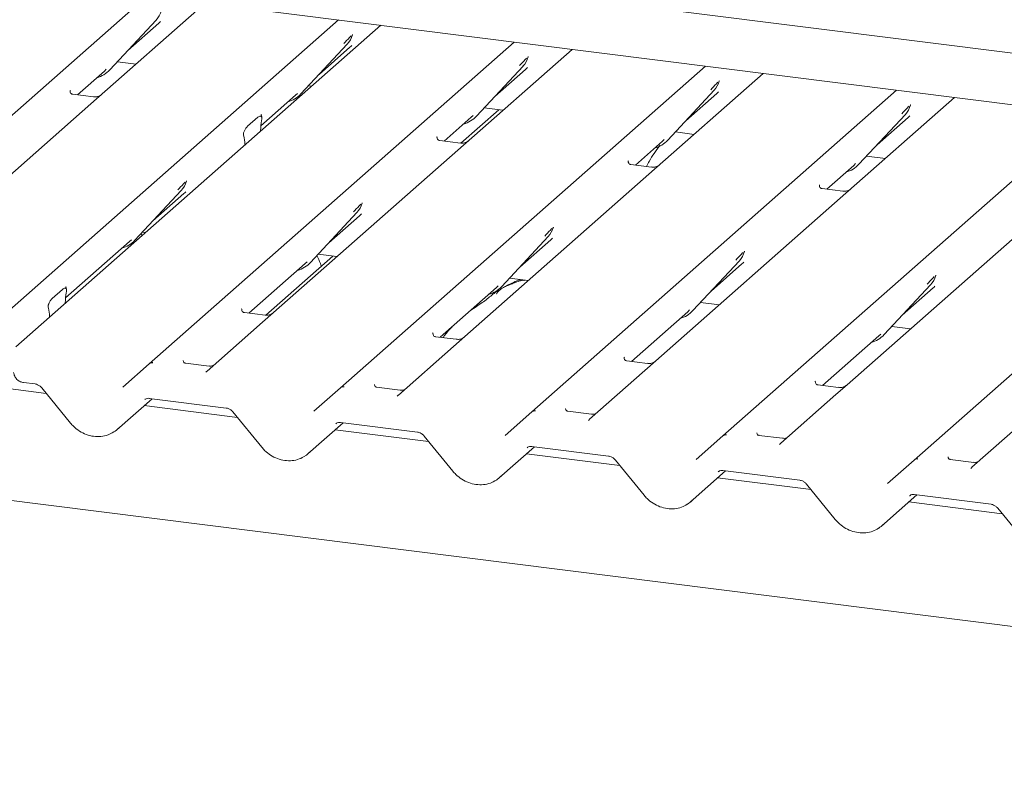
# Paper-space layout 'GMGD+Etagere' of a CAD drawing. Units: millimetres. Extents: x 5 to 415, y 5 to 292.
# Drawn here: x 330 to 344, y 184 to 195 of the extents above; entities that cross this region are included whole.
import ezdxf

# ---------------------------------------------------------------- set-up
doc = ezdxf.new("R2010")
doc.units = ezdxf.units.MM
doc.layers.add('BEMAßUNG', color=96, linetype='Continuous')
doc.dimstyles.new('SLDDIMSTYLE4', dxfattribs={"dimtxt": 0.18, "dimasz": 1.016, "dimexe": 0, "dimexo": 0.0625, "dimgap": 0, "dimtad": 0, "dimtih": 1, "dimtoh": 1, "dimdec": 0, "dimrnd": 1e-09, "dimzin": 0, "dimdsep": 46, "dimtxsty": 'Standard', "dimblk1": 'DOT', "dimblk2": 'DOT', "dimsah": 1, "dimcen": 0.09, "dimadec": 0, "dimazin": 0, "dimtfac": 1.016, "dimtdec": 0, "dimtofl": 0, "dimtmove": 0, "dimatfit": 3, "dimldrblk": 'DOT', "dimfxl": 0, "dimfrac": 2, "dimtolj": 1, "dimtzin": 0, "dimarcsym": 0})

# ---------------------------------------------------------------- blocks, each defined once
blk = doc.blocks.new('_DOT')
at = {"color": 0, "linetype": 'ByBlock', "lineweight": -2}
blk.add_line((-0.5, 0), (-1, 0), dxfattribs=at)
at = {"color": 0, "linetype": 'ByBlock', "const_width": 0.5}
blk.add_lwpolyline([(-0.25, 0, 1), (0.25, 0, 1)], format="xyb", close=True, dxfattribs=at)

psp = doc.layouts.new('GMGD+Etagere')

# ---------------------------------------------------------------- linework, layer by layer
at = {"color": 7, "linetype": 'Continuous', "lineweight": 15}
for p, q in [((378.42975, 189.55182), (330.00046, 195.65334)), ((335.08276, 195.76087), (378.63327, 190.27403)), ((326.12925, 190.81422), (331.41431, 195.47521)), ((332.25193, 195.36968), (330.59551, 193.90885)), ((328.89807, 190.46538), (334.18314, 195.12637)), ((330.86891, 194.40265), (331.54087, 195.12513)), ((331.13098, 194.68442), (331.57881, 195.07937)), ((331.54087, 195.12513), (331.54037, 195.12464)), ((334.79626, 195.04912), (329.51119, 190.38813)), ((378.1917, 182.02276), (276.04978, 194.89144)), ((331.4424, 190.14482), (336.72746, 194.80581)), ((334.38004, 194.89974), (334.38594, 194.91421)), ((333.63774, 194.05381), (334.30969, 194.77629)), ((333.8998, 194.33558), (334.34764, 194.73053)), ((334.30969, 194.77629), (334.30919, 194.7758)), ((337.56508, 194.70028), (335.90867, 193.23946)), ((330.97925, 194.52129), (331.25111, 194.48704)), ((336.92437, 194.57918), (336.93027, 194.59366)), ((330.40119, 194.0408), (330.79231, 194.38574)), ((330.79231, 194.38574), (330.81877, 194.41151)), ((330.86891, 194.40265), (330.86841, 194.40216)), ((334.21123, 189.79598), (339.49629, 194.45697)), ((336.18207, 193.73325), (336.85402, 194.45573)), ((336.44413, 194.01502), (336.89196, 194.40997)), ((336.85402, 194.45573), (336.85352, 194.45524)), ((340.33391, 194.35144), (338.67749, 192.89062)), ((339.69522, 194.23531), (339.69909, 194.24482)), ((330.29933, 194.10315), (330.29481, 194.09834)), ((333.74808, 194.17245), (333.79543, 194.16648)), ((336.98005, 189.44714), (342.26512, 194.10813)), ((338.95089, 193.38441), (339.62285, 194.10689)), ((339.62285, 194.10689), (339.62235, 194.1064)), ((330.63358, 194.01152), (330.33467, 194.04918)), ((333.05731, 193.59256), (333.56114, 194.0369)), ((333.56114, 194.0369), (333.5876, 194.06267)), ((333.63774, 194.05381), (333.63724, 194.05332)), ((339.21296, 193.66618), (339.66079, 194.06113)), ((343.10274, 194.0026), (341.44632, 192.54178)), ((330.59551, 193.90885), (327.92769, 191.55606)), ((336.50286, 193.82538), (335.95591, 193.343)), ((336.29241, 193.85189), (336.56426, 193.81764)), ((342.46405, 193.88647), (342.46792, 193.89598)), ((332.86501, 193.58656), (333.01318, 193.71723)), ((333.06816, 193.75431), (333.06363, 193.74951)), ((333.06997, 193.68757), (333.06662, 193.66783)), ((335.71434, 193.37141), (336.10546, 193.71635)), ((336.10546, 193.71635), (336.13193, 193.74212)), ((336.18207, 193.73325), (336.18156, 193.73277)), ((339.74888, 189.09831), (345.03394, 193.75929)), ((341.71972, 193.03558), (342.39167, 193.75805)), ((341.98178, 193.31734), (342.42962, 193.7123)), ((342.39167, 193.75805), (342.39117, 193.75756)), ((333.05343, 193.51209), (333.05363, 193.52257)), ((339.06123, 193.50305), (339.33309, 193.4688)), ((332.81157, 193.4429), (332.80823, 193.45674)), ((335.61249, 193.43375), (335.60796, 193.42895)), ((335.94673, 193.34213), (335.64783, 193.37979)), ((338.48317, 193.02257), (338.87429, 193.36751)), ((338.87429, 193.36751), (338.90075, 193.39328)), ((338.95089, 193.38441), (338.95039, 193.38393)), ((342.51771, 188.74947), (347.80277, 193.41046)), ((332.82477, 193.31044), (332.82457, 193.32056)), ((335.90867, 193.23946), (333.24084, 190.88666)), ((338.38131, 193.08491), (338.37679, 193.08011)), ((341.83006, 193.15421), (342.10191, 193.11996)), ((338.71556, 192.99329), (338.41665, 193.03095)), ((341.25199, 192.67373), (341.64312, 193.01867)), ((341.64312, 193.01867), (341.66958, 193.04444)), ((341.71972, 193.03558), (341.71922, 193.03509)), ((331.97588, 192.77946), (331.98178, 192.79394)), ((338.67749, 192.89062), (336.00967, 190.53782)), ((331.23358, 191.93354), (331.90553, 192.65601)), ((331.90553, 192.65601), (331.90503, 192.65552)), ((341.15014, 192.73607), (341.14561, 192.73127)), ((341.48439, 192.64445), (341.18548, 192.68211)), ((331.49564, 192.2153), (331.94347, 192.61026)), ((341.44632, 192.54178), (338.7785, 190.18898)), ((334.52021, 192.45891), (334.5261, 192.47338)), ((333.7779, 191.61298), (334.44986, 192.33546)), ((334.03997, 191.89475), (334.4878, 192.2897)), ((334.44986, 192.33546), (334.44936, 192.33497)), ((337.28903, 192.11007), (337.29493, 192.12454)), ((344.21514, 192.19294), (341.54732, 189.84014)), ((331.15697, 191.91663), (331.18344, 191.9424)), ((331.23358, 191.93354), (331.23307, 191.93305)), ((331.33935, 192.00042), (331.32558, 192.03246)), ((331.34392, 192.05217), (331.39127, 192.04621)), ((336.54673, 191.26414), (337.21868, 191.98662)), ((336.80879, 191.54591), (337.25663, 191.94086)), ((337.21868, 191.98662), (337.21818, 191.98613)), ((330.22888, 191.09813), (331.15697, 191.91663)), ((334.0987, 191.7051), (333.12748, 190.84857)), ((333.88824, 191.73162), (334.1601, 191.69737)), ((340.05786, 191.76123), (340.06376, 191.7757)), ((332.88591, 190.87697), (333.7013, 191.59607)), ((333.7013, 191.59607), (333.72776, 191.62185)), ((333.7779, 191.61298), (333.7774, 191.61249)), ((339.31556, 190.9153), (339.98751, 191.63778)), ((339.57762, 191.19707), (340.02545, 191.59202)), ((339.98751, 191.63778), (339.98701, 191.63729)), ((336.65707, 191.38278), (336.92892, 191.34853)), ((342.82669, 191.41239), (342.83258, 191.42686)), ((330.03659, 191.09212), (330.18476, 191.2228)), ((330.2352, 191.25506), (330.23973, 191.25987)), ((335.65474, 190.52813), (336.47013, 191.24723)), ((336.47013, 191.24723), (336.49659, 191.27301)), ((336.54673, 191.26414), (336.54623, 191.26365)), ((342.08438, 190.56646), (342.75634, 191.28894)), ((342.34645, 190.84823), (342.79428, 191.24318)), ((342.75634, 191.28894), (342.75584, 191.28845)), ((330.24154, 191.19313), (330.2382, 191.17339)), ((329.98315, 190.94846), (329.9798, 190.9623)), ((330.225, 191.01765), (330.2252, 191.02813)), ((332.78406, 190.93931), (332.77953, 190.93451)), ((339.4259, 191.03394), (339.69775, 190.99969)), ((329.99634, 190.816), (329.99614, 190.82612)), ((333.11831, 190.84769), (332.8194, 190.88535)), ((333.24084, 190.88666), (333.08024, 190.74502)), ((338.42357, 190.17929), (339.23895, 190.89839)), ((339.23895, 190.89839), (339.26542, 190.92417)), ((339.31556, 190.9153), (339.31505, 190.91481)), ((333.08024, 190.74502), (332.28002, 190.03929)), ((342.19472, 190.6851), (342.46658, 190.65085)), ((335.54833, 190.58563), (335.55289, 190.59047)), ((335.88713, 190.49885), (335.58823, 190.53651)), ((336.00967, 190.53782), (335.84906, 190.39618)), ((341.19239, 189.83045), (342.00778, 190.54955)), ((342.00778, 190.54955), (342.03424, 190.57533)), ((342.08438, 190.56646), (342.08388, 190.56598)), ((335.84906, 190.39618), (335.04884, 189.69045)), ((338.31716, 190.23679), (338.32171, 190.24163)), ((331.05651, 189.8045), (331.44195, 190.14442)), ((331.44195, 190.14442), (331.4424, 190.14482)), ((332.30726, 190.11046), (331.96502, 190.15358)), ((338.65596, 190.15001), (338.35705, 190.18767)), ((338.7785, 190.18898), (338.61789, 190.04734)), ((338.61789, 190.04734), (337.81767, 189.34161)), ((329.94964, 189.71565), (328.82234, 189.85768)), ((329.62021, 189.87269), (329.78772, 189.85159)), ((329.88485, 189.79516), (330.30055, 189.28497)), ((333.82533, 189.45566), (334.21077, 189.79559)), ((334.21077, 189.79559), (334.21123, 189.79598)), ((335.07609, 189.76162), (334.73384, 189.80474)), ((341.08598, 189.88795), (341.09054, 189.89279)), ((341.42478, 189.80117), (341.12588, 189.83883)), ((341.54732, 189.84014), (341.38672, 189.6985)), ((341.38672, 189.6985), (340.5865, 188.99278)), ((330.9699, 189.1872), (331.4813, 189.63821)), ((332.71846, 189.36681), (331.36667, 189.53712)), ((331.44141, 189.64324), (332.55655, 189.50275)), ((331.44141, 189.64324), (331.44266, 189.64314)), ((332.65368, 189.44632), (333.06938, 188.93613)), ((336.59416, 189.10682), (336.9796, 189.44675)), ((336.9796, 189.44675), (336.98005, 189.44714)), ((337.84491, 189.41278), (337.50267, 189.4559)), ((333.73872, 188.83836), (334.25012, 189.28938)), ((334.21024, 189.2944), (335.32537, 189.15391)), ((334.21024, 189.2944), (334.21149, 189.2943)), ((344.15554, 189.34966), (343.35532, 188.64394)), ((335.48729, 189.01797), (334.1355, 189.18828)), ((335.42251, 189.09748), (335.8382, 188.58729)), ((339.36299, 188.75798), (339.74843, 189.09791)), ((339.74843, 189.09791), (339.74888, 189.09831)), ((340.61374, 189.06394), (340.27149, 189.10706)), ((336.50755, 188.48952), (337.01895, 188.94054)), ((336.97907, 188.94556), (338.0942, 188.80507)), ((336.97907, 188.94556), (336.98031, 188.94546)), ((338.25612, 188.66913), (336.90432, 188.83944)), ((338.19133, 188.74864), (338.60703, 188.23845)), ((342.13181, 188.40914), (342.51725, 188.74907)), ((342.51725, 188.74907), (342.51771, 188.74947)), ((343.38257, 188.7151), (343.04032, 188.75822)), ((339.27637, 188.14068), (339.78778, 188.5917)), ((339.74789, 188.59672), (340.86303, 188.45623)), ((339.74789, 188.59672), (339.74914, 188.59662)), ((341.02494, 188.3203), (339.67315, 188.4906)), ((340.96016, 188.3998), (341.37586, 187.88962)), ((342.0452, 187.79184), (342.5566, 188.24286)), ((342.51672, 188.24788), (343.63185, 188.10739)), ((342.51672, 188.24788), (342.51797, 188.24778)), ((343.79377, 187.97146), (342.44198, 188.14177)), ((343.72899, 188.05096), (344.14468, 187.54078))]:
    psp.add_line(p, q, dxfattribs=at)
at = {"color": 7, "linetype": 'Continuous', "lineweight": 15, "flags": 128}
for points in [[(332.27853, 190.03796), (332.27788, 190.03736), (332.27246, 190.03155)], [(335.04736, 189.68912), (335.0467, 189.68852), (335.04128, 189.68271)], [(337.81011, 189.33387), (337.81553, 189.33968), (337.81616, 189.34026)], [(340.57894, 188.98503), (340.58436, 188.99084), (340.58498, 188.99142)], [(343.34776, 188.63619), (343.35318, 188.642), (343.35381, 188.64258)]]:
    psp.add_lwpolyline(points, dxfattribs=at)
at = {"color": 7, "linetype": 'Continuous', "lineweight": 15}
for centre, radius, start, end in [((331.30216, 195.34458), 0.32421, 317.282894, 344.881837), ((334.07099, 194.99574), 0.32421, 317.282894, 344.881837), ((336.61532, 194.67518), 0.32421, 317.282894, 344.881837), ((330.56764, 194.68355), 0.41188, 286.427277, 316.906378), ((339.38414, 194.32634), 0.32421, 317.282894, 344.881837), ((333.33636, 194.33486), 0.41205, 285.983139, 316.901652), ((342.15297, 193.9775), 0.32421, 317.282894, 344.881837), ((335.88069, 194.0143), 0.41205, 285.983139, 316.901652), ((338.64952, 193.66546), 0.41205, 285.983139, 316.901652), ((341.41834, 193.31662), 0.41205, 285.983139, 316.901652), ((331.66683, 192.87546), 0.32421, 317.282894, 344.881837), ((334.21115, 192.55491), 0.32421, 317.282894, 344.881837), ((336.97998, 192.20607), 0.32421, 317.282894, 344.881837), ((330.9322, 192.21459), 0.41205, 285.983139, 316.901652), ((339.74881, 191.85723), 0.32421, 317.282894, 344.881837), ((333.47653, 191.89403), 0.41205, 285.983139, 316.901652), ((342.51763, 191.50839), 0.32421, 317.282894, 344.881837), ((336.24535, 191.54519), 0.41205, 285.983139, 316.901652), ((339.01418, 191.19635), 0.41205, 285.983139, 316.901652), ((341.78301, 190.84751), 0.41205, 285.983139, 316.901652), ((331.4838, 190.09539), 0.06447, 80.903662, 130.48214), ((331.48585, 190.09424), 0.06669, 81.841587, 130.661207), ((334.25263, 189.74655), 0.06447, 80.903662, 130.48214), ((334.25468, 189.7454), 0.06669, 81.841587, 130.661207), ((337.02145, 189.39771), 0.06447, 80.903662, 130.48214), ((337.0235, 189.39656), 0.06669, 81.841587, 130.661207), ((339.79028, 189.04887), 0.06447, 80.903662, 130.48214), ((339.79233, 189.04772), 0.06669, 81.841587, 130.661207), ((342.55911, 188.70003), 0.06447, 80.903662, 130.48214), ((342.56116, 188.69888), 0.06669, 81.841587, 130.661207)]:
    psp.add_arc(centre, radius, start, end, dxfattribs=at)
for centre, major_axis, ratio, start_param, end_param in [((331.25294, 195.43197), (0.34823, -0.33107), 0.85686568, 6.20780671, 6.29507317), ((334.02176, 195.08313), (0.34823, -0.33107), 0.85686568, 6.20780671, 6.29507317), ((336.56609, 194.76258), (0.34823, -0.33107), 0.85686568, 6.20780671, 6.29507317), ((339.33492, 194.41374), (0.34823, -0.33107), 0.85686568, 6.20780671, 6.29507317), ((333.11012, 193.5645), (0.01508, 0.24224), 0.22553532, 1.14419518, 1.75876988), ((342.10374, 194.0649), (0.34823, -0.33107), 0.85686568, 6.20780671, 6.29507317), ((332.76808, 193.26285), (0.00979, 0.23759), 0.23497275, 4.96743829, 5.582013), ((331.6176, 192.96286), (0.34823, -0.33107), 0.85686568, 6.20780671, 6.29507317), ((334.16193, 192.64231), (0.34823, -0.33107), 0.85686568, 6.20780671, 6.29507317), ((336.93075, 192.29347), (0.34823, -0.33107), 0.85686568, 6.20780671, 6.29507317), ((339.69958, 191.94463), (0.34823, -0.33107), 0.85686568, 6.20780671, 6.29507317), ((342.4684, 191.59579), (0.34823, -0.33107), 0.85686568, 6.20780671, 6.29507317), ((330.28169, 191.07006), (0.01508, 0.24224), 0.22553532, 1.14419518, 1.75876988), ((329.93965, 190.76841), (0.00979, 0.23759), 0.23497275, 4.96743829, 5.582013), ((332.17732, 190.10604), (0.09616, -0.07318), 0.80061737, 6.12426392, 6.26594108), ((334.94615, 189.7572), (0.09616, -0.07318), 0.80061737, 6.12426392, 6.26594108), ((337.71497, 189.40836), (0.09616, -0.07318), 0.80061737, 6.12426392, 6.26594108), ((330.64295, 189.53886), (0.35135, -0.32794), 0.85345658, 6.0801224, 6.28750745), ((340.4838, 189.05953), (0.09616, -0.07318), 0.80061737, 6.12426392, 6.26594108), ((333.41177, 189.19002), (0.35135, -0.32794), 0.85345658, 6.0801224, 6.28750745), ((336.1806, 188.84118), (0.35135, -0.32794), 0.85345658, 6.0801224, 6.28750745), ((343.25263, 188.71069), (0.09616, -0.07318), 0.80061737, 6.12426392, 6.26594108), ((338.94943, 188.49234), (0.35135, -0.32794), 0.85345658, 6.0801224, 6.28750745), ((341.71825, 188.1435), (0.35135, -0.32794), 0.85345658, 6.0801224, 6.28750745)]:
    psp.add_ellipse(centre, major_axis=major_axis, ratio=ratio, start_param=start_param, end_param=end_param, dxfattribs=at)
for points, knots in [([(334.25955, 194.78515), (334.28578, 194.81339), (334.31865, 194.84878), (334.35616, 194.88755), (334.36373, 194.89539)], [0, 0, 0, 0, 0.79788938, 1, 1, 1, 1]), ([(334.38601, 194.91444), (334.38603, 194.91452), (334.38619, 194.91517), (334.38635, 194.91533), (334.38623, 194.91517), (334.3862, 194.91514)], [0, 0, 0, 0, 0.09917947, 0.81305288, 1, 1, 1, 1]), ([(336.80388, 194.4646), (336.83011, 194.49283), (336.86298, 194.52823), (336.90048, 194.567), (336.90806, 194.57483)], [0, 0, 0, 0, 0.79788938, 1, 1, 1, 1]), ([(336.93034, 194.59389), (336.93036, 194.59397), (336.93052, 194.59462), (336.93068, 194.59477), (336.93056, 194.59462), (336.93053, 194.59458)], [0, 0, 0, 0, 0.09917947, 0.81305288, 1, 1, 1, 1]), ([(339.57271, 194.11576), (339.59894, 194.14399), (339.63181, 194.17939), (339.66931, 194.21816), (339.67689, 194.22599)], [0, 0, 0, 0, 0.79788938, 1, 1, 1, 1]), ([(339.69917, 194.24505), (339.69919, 194.24513), (339.69934, 194.24578), (339.69951, 194.24593), (339.69938, 194.24578), (339.69936, 194.24574)], [0, 0, 0, 0, 0.09917947, 0.81305288, 1, 1, 1, 1]), ([(330.33538, 194.04962), (330.33391, 194.04964), (330.32392, 194.04976), (330.3163, 194.05539), (330.30123, 194.06315), (330.29376, 194.09376), (330.29559, 194.09852), (330.29612, 194.0999)], [0, 0, 0, 0, 0.0349354, 0.237462, 0.53108904, 0.86328881, 1, 1, 1, 1]), ([(330.74429, 194.03953), (330.74441, 194.03962), (330.74467, 194.03983), (330.7396, 194.03598), (330.72716, 194.028), (330.69914, 194.01545), (330.66517, 194.0071), (330.64126, 194.01233), (330.6342, 194.01387)], [0, 0, 0, 0, 0.07675951, 0.17415061, 0.29131795, 0.49169711, 0.84992352, 1, 1, 1, 1]), ([(342.34153, 193.76692), (342.36776, 193.79515), (342.40063, 193.83055), (342.43814, 193.86932), (342.44571, 193.87715)], [0, 0, 0, 0, 0.79788938, 1, 1, 1, 1]), ([(342.46799, 193.89621), (342.46801, 193.89629), (342.46817, 193.89694), (342.46833, 193.89709), (342.46821, 193.89694), (342.46818, 193.8969)], [0, 0, 0, 0, 0.09917947, 0.81305288, 1, 1, 1, 1]), ([(333.01318, 193.71723), (333.02663, 193.72608), (333.04289, 193.73677), (333.06064, 193.73216), (333.06682, 193.72749), (333.07061, 193.7199), (333.07217, 193.71344), (333.07239, 193.70486), (333.07141, 193.69627), (333.07042, 193.69028), (333.06997, 193.68757)], [0, 0, 0, 0, 0.53993056, 0.65278045, 0.78115481, 0.82952615, 0.8783529, 0.91236017, 0.96032473, 1, 1, 1, 1]), ([(333.07035, 193.72356), (333.06726, 193.73223), (333.06258, 193.74533), (333.06435, 193.74962), (333.06495, 193.75106)], [0, 0, 0, 0, 0.66165619, 1, 1, 1, 1]), ([(332.80823, 193.45674), (332.80746, 193.46002), (332.80627, 193.46506), (332.80575, 193.47389), (332.80656, 193.48264), (332.80924, 193.49518), (332.8181, 193.52089), (332.83725, 193.55631), (332.85477, 193.5754), (332.86501, 193.58656)], [0, 0, 0, 0, 0.06748311, 0.10349742, 0.13972708, 0.19097085, 0.28943686, 0.58481069, 1, 1, 1, 1]), ([(335.64853, 193.38023), (335.64706, 193.38024), (335.63707, 193.38036), (335.62945, 193.386), (335.61438, 193.39376), (335.60691, 193.42437), (335.60874, 193.42912), (335.60928, 193.43051)], [0, 0, 0, 0, 0.0349354, 0.237462, 0.53108904, 0.86328881, 1, 1, 1, 1]), ([(336.05744, 193.37014), (336.05756, 193.37023), (336.05782, 193.37043), (336.05275, 193.36658), (336.04031, 193.35861), (336.01229, 193.34606), (335.97832, 193.3377), (335.95441, 193.34293), (335.94735, 193.34448)], [0, 0, 0, 0, 0.07675951, 0.17415061, 0.29131795, 0.49169711, 0.84992352, 1, 1, 1, 1]), ([(338.8415, 193.31166), (338.83822, 193.30789), (338.77749, 193.23809), (338.71093, 193.13202), (338.65703, 193.02726), (338.64418, 193.00228)], [0, 0, 0, 0, 0.04160731, 0.77148352, 1, 1, 1, 1]), ([(338.41736, 193.03139), (338.41589, 193.0314), (338.4059, 193.03152), (338.39828, 193.03716), (338.38321, 193.04492), (338.37574, 193.07553), (338.37757, 193.08028), (338.3781, 193.08167)], [0, 0, 0, 0, 0.0349354, 0.237462, 0.53108904, 0.86328881, 1, 1, 1, 1]), ([(338.82627, 193.0213), (338.82639, 193.02139), (338.82665, 193.02159), (338.82158, 193.01774), (338.80914, 193.00977), (338.78112, 192.99722), (338.74715, 192.98886), (338.72324, 192.99409), (338.71618, 192.99564)], [0, 0, 0, 0, 0.07675951, 0.17415061, 0.29131795, 0.49169711, 0.84992352, 1, 1, 1, 1]), ([(331.98185, 192.79417), (331.98187, 192.79425), (331.98203, 192.7949), (331.98219, 192.79506), (331.98207, 192.7949), (331.98204, 192.79487)], [0, 0, 0, 0, 0.09917947, 0.81305288, 1, 1, 1, 1]), ([(331.85539, 192.66488), (331.88162, 192.69312), (331.91449, 192.72851), (331.95199, 192.76728), (331.95957, 192.77512)], [0, 0, 0, 0, 0.79788938, 1, 1, 1, 1]), ([(341.18618, 192.68255), (341.18471, 192.68256), (341.17473, 192.68268), (341.16711, 192.68832), (341.15203, 192.69608), (341.14456, 192.72669), (341.1464, 192.73144), (341.14693, 192.73283)], [0, 0, 0, 0, 0.0349354, 0.237462, 0.53108904, 0.86328881, 1, 1, 1, 1]), ([(341.5951, 192.67246), (341.59521, 192.67255), (341.59548, 192.67275), (341.5904, 192.6689), (341.57797, 192.66093), (341.54995, 192.64838), (341.51597, 192.64002), (341.49206, 192.64525), (341.485, 192.6468)], [0, 0, 0, 0, 0.07675951, 0.17415061, 0.29131795, 0.49169711, 0.84992352, 1, 1, 1, 1]), ([(334.39972, 192.34432), (334.42595, 192.37256), (334.45882, 192.40795), (334.49632, 192.44672), (334.5039, 192.45456)], [0, 0, 0, 0, 0.79788938, 1, 1, 1, 1]), ([(334.52618, 192.47361), (334.5262, 192.47369), (334.52635, 192.47435), (334.52652, 192.4745), (334.52639, 192.47434), (334.52637, 192.47431)], [0, 0, 0, 0, 0.09917947, 0.81305288, 1, 1, 1, 1]), ([(337.16854, 191.99548), (337.19477, 192.02372), (337.22764, 192.05911), (337.26515, 192.09788), (337.27273, 192.10572)], [0, 0, 0, 0, 0.79788938, 1, 1, 1, 1]), ([(337.295, 192.12477), (337.29502, 192.12485), (337.29518, 192.12551), (337.29534, 192.12566), (337.29522, 192.1255), (337.29519, 192.12547)], [0, 0, 0, 0, 0.09917947, 0.81305288, 1, 1, 1, 1]), ([(333.93169, 191.55781), (333.92772, 191.57089), (333.91135, 191.62492), (333.88777, 191.6744), (333.86991, 191.7119)], [0, 0, 0, 0, 0.24214106, 1, 1, 1, 1]), ([(339.93737, 191.64664), (339.9636, 191.67488), (339.99647, 191.71027), (340.03397, 191.74905), (340.04155, 191.75688)], [0, 0, 0, 0, 0.79788938, 1, 1, 1, 1]), ([(340.06383, 191.77593), (340.06385, 191.77601), (340.06401, 191.77667), (340.06417, 191.77682), (340.06405, 191.77666), (340.06402, 191.77663)], [0, 0, 0, 0, 0.09917947, 0.81305288, 1, 1, 1, 1]), ([(336.81557, 191.36281), (336.74934, 191.33755), (336.67154, 191.30787), (336.60899, 191.26957), (336.59968, 191.26387)], [0, 0, 0, 0, 0.85118354, 1, 1, 1, 1]), ([(342.7062, 191.2978), (342.73243, 191.32604), (342.7653, 191.36143), (342.8028, 191.40021), (342.81038, 191.40804)], [0, 0, 0, 0, 0.79788938, 1, 1, 1, 1]), ([(342.83266, 191.4271), (342.83268, 191.42717), (342.83283, 191.42783), (342.833, 191.42798), (342.83287, 191.42782), (342.83285, 191.42779)], [0, 0, 0, 0, 0.09917947, 0.81305288, 1, 1, 1, 1]), ([(330.18476, 191.2228), (330.19821, 191.23164), (330.21447, 191.24233), (330.23221, 191.23772), (330.23839, 191.23305), (330.24219, 191.22546), (330.24374, 191.21901), (330.24396, 191.21042), (330.24298, 191.20183), (330.24199, 191.19584), (330.24154, 191.19313)], [0, 0, 0, 0, 0.53993056, 0.65278045, 0.78115481, 0.82952615, 0.8783529, 0.91236017, 0.96032473, 1, 1, 1, 1]), ([(330.24192, 191.22912), (330.23883, 191.23779), (330.23416, 191.2509), (330.23592, 191.25518), (330.23652, 191.25663)], [0, 0, 0, 0, 0.66165619, 1, 1, 1, 1]), ([(336.5272, 191.22051), (336.50794, 191.20939), (336.43778, 191.16887), (336.33832, 191.08371), (336.20658, 190.99042), (336.12268, 190.93693), (336.08956, 190.91159), (336.08941, 190.91147)], [0, 0, 0, 0, 0.12516229, 0.45595356, 0.81088451, 0.99911276, 1, 1, 1, 1]), ([(336.87099, 191.34729), (336.87041, 191.34992), (336.8692, 191.3555), (336.86171, 191.35737), (336.85077, 191.35578), (336.84366, 191.35424), (336.83806, 191.35292), (336.81915, 191.34819), (336.78153, 191.33766), (336.73191, 191.31814), (336.69644, 191.30248), (336.65261, 191.28632), (336.61911, 191.27311), (336.58479, 191.25757), (336.55071, 191.23832), (336.51913, 191.21537), (336.49436, 191.1919), (336.47814, 191.17215), (336.46962, 191.15893), (336.47461, 191.15961), (336.47613, 191.15981)], [0, 0, 0, 0, 0.09383499, 0.19929563, 0.23310631, 0.24601668, 0.25694647, 0.26675557, 0.33133773, 0.38941005, 0.5087813, 0.561406, 0.6080569, 0.65203165, 0.69826093, 0.75290367, 0.82205383, 0.89619394, 0.96844037, 1, 1, 1, 1]), ([(329.9798, 190.9623), (329.97903, 190.96558), (329.97784, 190.97062), (329.97733, 190.97945), (329.97814, 190.9882), (329.98081, 191.00074), (329.98968, 191.02645), (330.00882, 191.06187), (330.02635, 191.08096), (330.03659, 191.09212)], [0, 0, 0, 0, 0.067483114, 0.103497416, 0.139727083, 0.190970854, 0.289436862, 0.584810693, 1, 1, 1, 1]), ([(332.8201, 190.88579), (332.81863, 190.8858), (332.80865, 190.88592), (332.80103, 190.89156), (332.78595, 190.89932), (332.77848, 190.92993), (332.78032, 190.93468), (332.78085, 190.93607)], [0, 0, 0, 0, 0.034935398, 0.237462004, 0.531089036, 0.86328881, 1, 1, 1, 1]), ([(333.22902, 190.8757), (333.22913, 190.87579), (333.2294, 190.87599), (333.22432, 190.87215), (333.21189, 190.86417), (333.18387, 190.85162), (333.14989, 190.84326), (333.12598, 190.8485), (333.11892, 190.85004)], [0, 0, 0, 0, 0.07675951, 0.17415061, 0.29131795, 0.49169711, 0.84992352, 1, 1, 1, 1]), ([(335.82842, 190.6813), (335.79044, 190.64176), (335.74332, 190.59269), (335.70535, 190.53406), (335.69799, 190.52268)], [0, 0, 0, 0, 0.80599889, 1, 1, 1, 1]), ([(335.58893, 190.53695), (335.58746, 190.53697), (335.57747, 190.53708), (335.56985, 190.54272), (335.55478, 190.55048), (335.54731, 190.58109), (335.54914, 190.58584), (335.54968, 190.58723)], [0, 0, 0, 0, 0.0349354, 0.237462, 0.53108904, 0.86328881, 1, 1, 1, 1]), ([(335.99784, 190.52686), (335.99796, 190.52695), (335.99822, 190.52715), (335.99315, 190.52331), (335.98071, 190.51533), (335.95269, 190.50278), (335.91872, 190.49442), (335.89481, 190.49966), (335.88775, 190.5012)], [0, 0, 0, 0, 0.07675951, 0.17415061, 0.29131795, 0.49169711, 0.84992352, 1, 1, 1, 1]), ([(338.35776, 190.18811), (338.35629, 190.18813), (338.3463, 190.18824), (338.33868, 190.19388), (338.32361, 190.20164), (338.31614, 190.23225), (338.31797, 190.23701), (338.3185, 190.23839)], [0, 0, 0, 0, 0.0349354, 0.237462, 0.53108904, 0.86328881, 1, 1, 1, 1]), ([(331.96615, 190.15431), (331.96275, 190.15463), (331.95132, 190.1557), (331.94222, 190.16193), (331.93282, 190.18588), (331.93432, 190.18946), (331.93471, 190.19041)], [0, 0, 0, 0, 0.11702746, 0.39328905, 0.84015476, 1, 1, 1, 1]), ([(332.36124, 190.11681), (332.35231, 190.11378), (332.3354, 190.10806), (332.31641, 190.11087), (332.30745, 190.1122)], [0, 0, 0, 0, 0.52814471, 1, 1, 1, 1]), ([(338.76667, 190.17802), (338.76679, 190.17811), (338.76705, 190.17831), (338.76198, 190.17447), (338.74954, 190.16649), (338.72152, 190.15394), (338.68755, 190.14559), (338.66364, 190.15082), (338.65658, 190.15236)], [0, 0, 0, 0, 0.07675951, 0.17415061, 0.29131795, 0.49169711, 0.84992352, 1, 1, 1, 1]), ([(329.47697, 190.01971), (329.48079, 190.00086), (329.4884, 189.96326), (329.52457, 189.91534), (329.57051, 189.88321), (329.60538, 189.87583), (329.62021, 189.87269)], [0, 0, 0, 0, 0.25952761, 0.51768937, 0.79479357, 1, 1, 1, 1]), ([(329.78772, 189.85159), (329.7941, 189.85048), (329.8121, 189.84736), (329.84403, 189.83304), (329.87011, 189.81235), (329.88197, 189.79852), (329.88485, 189.79516)], [0, 0, 0, 0, 0.191517299, 0.540181727, 0.888149459, 1, 1, 1, 1]), ([(334.73498, 189.80547), (334.73158, 189.80579), (334.72015, 189.80686), (334.71104, 189.81309), (334.70165, 189.83704), (334.70314, 189.84063), (334.70354, 189.84157)], [0, 0, 0, 0, 0.117027459, 0.393289045, 0.840154756, 1, 1, 1, 1]), ([(341.12658, 189.83927), (341.12511, 189.83929), (341.11513, 189.8394), (341.1075, 189.84504), (341.09243, 189.8528), (341.08496, 189.88341), (341.08679, 189.88817), (341.08733, 189.88955)], [0, 0, 0, 0, 0.0349354, 0.237462, 0.53108904, 0.86328881, 1, 1, 1, 1]), ([(341.5355, 189.82918), (341.53561, 189.82927), (341.53588, 189.82948), (341.5308, 189.82563), (341.51836, 189.81765), (341.49034, 189.8051), (341.45637, 189.79675), (341.43246, 189.80198), (341.4254, 189.80352)], [0, 0, 0, 0, 0.07675951, 0.17415061, 0.29131795, 0.49169711, 0.84992352, 1, 1, 1, 1]), ([(335.13007, 189.76797), (335.12114, 189.76494), (335.10423, 189.75922), (335.08524, 189.76203), (335.07627, 189.76336)], [0, 0, 0, 0, 0.52814471, 1, 1, 1, 1]), ([(331.37585, 189.62461), (331.3783, 189.62695), (331.38658, 189.63484), (331.40586, 189.64442), (331.43098, 189.64358), (331.44141, 189.64324)], [0, 0, 0, 0, 0.19709143, 0.66630034, 1, 1, 1, 1]), ([(332.55655, 189.50275), (332.56293, 189.50164), (332.58092, 189.49852), (332.61286, 189.4842), (332.63894, 189.46351), (332.6508, 189.44968), (332.65368, 189.44632)], [0, 0, 0, 0, 0.1915173, 0.54018173, 0.88814946, 1, 1, 1, 1]), ([(337.5038, 189.45663), (337.5004, 189.45695), (337.48898, 189.45802), (337.47987, 189.46425), (337.47048, 189.4882), (337.47197, 189.49179), (337.47236, 189.49273)], [0, 0, 0, 0, 0.11702746, 0.39328905, 0.84015476, 1, 1, 1, 1]), ([(337.89889, 189.41913), (337.88996, 189.41611), (337.87306, 189.41038), (337.85406, 189.41319), (337.8451, 189.41452)], [0, 0, 0, 0, 0.52814471, 1, 1, 1, 1]), ([(330.30055, 189.28497), (330.31452, 189.269), (330.35285, 189.22521), (330.42906, 189.16597), (330.52867, 189.116), (330.63548, 189.08874), (330.74288, 189.08667), (330.8435, 189.10726), (330.89995, 189.14), (330.92675, 189.15554)], [0, 0, 0, 0, 0.08841435, 0.24247895, 0.39716107, 0.55218128, 0.70707718, 0.86097554, 1, 1, 1, 1]), ([(334.14468, 189.27577), (334.14713, 189.27811), (334.15541, 189.286), (334.17468, 189.29558), (334.1998, 189.29475), (334.21024, 189.2944)], [0, 0, 0, 0, 0.19709143, 0.66630034, 1, 1, 1, 1]), ([(335.32537, 189.15391), (335.33175, 189.1528), (335.34975, 189.14968), (335.38169, 189.13536), (335.40777, 189.11467), (335.41962, 189.10084), (335.42251, 189.09748)], [0, 0, 0, 0, 0.1915173, 0.54018173, 0.88814946, 1, 1, 1, 1]), ([(340.27263, 189.10779), (340.26923, 189.10811), (340.2578, 189.10918), (340.2487, 189.11541), (340.2393, 189.13936), (340.2408, 189.14295), (340.24119, 189.14389)], [0, 0, 0, 0, 0.11702746, 0.39328905, 0.84015476, 1, 1, 1, 1]), ([(333.06938, 188.93613), (333.08335, 188.92016), (333.12167, 188.87637), (333.19789, 188.81713), (333.29749, 188.76716), (333.40431, 188.7399), (333.5117, 188.73783), (333.61233, 188.75842), (333.66878, 188.79116), (333.69557, 188.8067)], [0, 0, 0, 0, 0.08841435, 0.24247895, 0.39716107, 0.55218128, 0.70707718, 0.86097554, 1, 1, 1, 1]), ([(336.91351, 188.92693), (336.91596, 188.92927), (336.92424, 188.93717), (336.94351, 188.94674), (336.96863, 188.94591), (336.97907, 188.94556)], [0, 0, 0, 0, 0.19709143, 0.66630034, 1, 1, 1, 1]), ([(340.66772, 189.07029), (340.65879, 189.06727), (340.64188, 189.06154), (340.62289, 189.06435), (340.61393, 189.06568)], [0, 0, 0, 0, 0.52814471, 1, 1, 1, 1]), ([(338.0942, 188.80507), (338.10058, 188.80396), (338.11858, 188.80084), (338.15051, 188.78652), (338.17659, 188.76583), (338.18845, 188.752), (338.19133, 188.74864)], [0, 0, 0, 0, 0.1915173, 0.54018173, 0.88814946, 1, 1, 1, 1]), ([(343.04146, 188.75895), (343.03806, 188.75927), (343.02663, 188.76034), (343.01752, 188.76657), (343.00813, 188.79052), (343.00962, 188.79411), (343.01002, 188.79505)], [0, 0, 0, 0, 0.11702746, 0.39328905, 0.84015476, 1, 1, 1, 1]), ([(343.43654, 188.72145), (343.42762, 188.71843), (343.41071, 188.7127), (343.39171, 188.71551), (343.38275, 188.71684)], [0, 0, 0, 0, 0.52814471, 1, 1, 1, 1]), ([(335.8382, 188.58729), (335.85218, 188.57132), (335.8905, 188.52753), (335.96671, 188.46829), (336.06632, 188.41832), (336.17314, 188.39106), (336.28053, 188.38899), (336.38116, 188.40958), (336.43761, 188.44232), (336.4644, 188.45786)], [0, 0, 0, 0, 0.08841435, 0.24247895, 0.39716107, 0.55218128, 0.70707718, 0.86097554, 1, 1, 1, 1]), ([(339.68233, 188.57809), (339.68478, 188.58043), (339.69306, 188.58833), (339.71234, 188.5979), (339.73745, 188.59707), (339.74789, 188.59672)], [0, 0, 0, 0, 0.197091426, 0.666300337, 1, 1, 1, 1]), ([(340.86303, 188.45623), (340.86941, 188.45512), (340.8874, 188.452), (340.91934, 188.43768), (340.94542, 188.41699), (340.95728, 188.40317), (340.96016, 188.3998)], [0, 0, 0, 0, 0.1915173, 0.54018173, 0.88814946, 1, 1, 1, 1]), ([(338.60703, 188.23845), (338.621, 188.22249), (338.65933, 188.17869), (338.73554, 188.11945), (338.83515, 188.06948), (338.94196, 188.04222), (339.04936, 188.04015), (339.14998, 188.06074), (339.20643, 188.09348), (339.23323, 188.10902)], [0, 0, 0, 0, 0.08841435, 0.24247895, 0.39716107, 0.55218128, 0.70707718, 0.86097554, 1, 1, 1, 1]), ([(342.45116, 188.22926), (342.45361, 188.23159), (342.46189, 188.23949), (342.48116, 188.24906), (342.50628, 188.24823), (342.51672, 188.24788)], [0, 0, 0, 0, 0.197091426, 0.666300337, 1, 1, 1, 1]), ([(343.63185, 188.10739), (343.63823, 188.10628), (343.65623, 188.10316), (343.68817, 188.08884), (343.71425, 188.06815), (343.7261, 188.05433), (343.72899, 188.05096)], [0, 0, 0, 0, 0.191517299, 0.540181727, 0.888149459, 1, 1, 1, 1]), ([(341.37586, 187.88962), (341.38983, 187.87365), (341.42815, 187.82985), (341.50437, 187.77061), (341.60397, 187.72064), (341.71079, 187.69338), (341.81818, 187.69131), (341.91881, 187.7119), (341.97526, 187.74464), (342.00205, 187.76018)], [0, 0, 0, 0, 0.08841435, 0.24247895, 0.39716107, 0.55218128, 0.70707718, 0.86097554, 1, 1, 1, 1])]:
    psp.add_open_spline(points, degree=3, knots=knots, dxfattribs=at)

# ---------------------------------------------------------------- leaders
at = {"layer": 'BEMAßUNG'}
psp.add_leader([(329.4993, 196.97631), (325.10298, 147.12016)], dimstyle='SLDDIMSTYLE4', dxfattribs=at)

doc.saveas('drawing.dxf')
